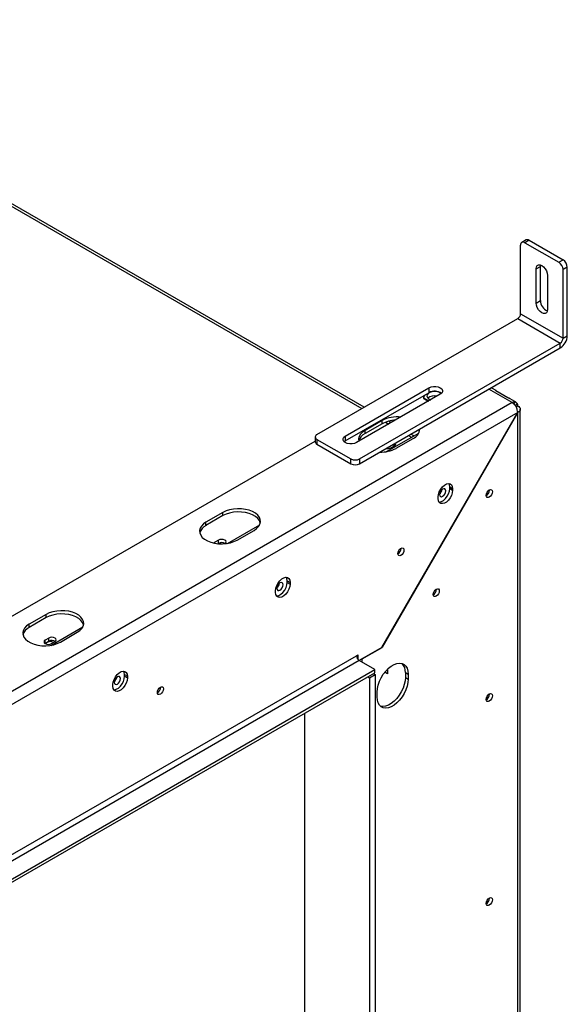
# Model space of a CAD drawing. Units: millimetres. Extents: x 91 to 10502, y 49 to 5322.
# Drawn here: x 4166 to 4440, y 780 to 1272 of the extents above; entities that cross this region are included whole.
import ezdxf

# ---------------------------------------------------------------- set-up
doc = ezdxf.new("R2010")
doc.units = ezdxf.units.MM
doc.header["$LTSCALE"] = 18

msp = doc.modelspace()

# ---------------------------------------------------------------- linework, layer by layer
at = {"color": 8, "linetype": 'Continuous', "lineweight": 25}
for p, q in [((4000.15, 1272.28), (4336.83, 1077.91)), ((4412, 1080.9), (4400.33, 1087.63)), ((4348.66, 1071.09), (4350.27, 1070.16)), ((4360.17, 1064.44), (4361.65, 1063.59)), ((4263.4, 1010.54), (4263.4, 1011.11)), ((4337, 952.68), (4337.05, 952.65)), ((4337.05, 950.99), (4337.05, 952.65))]:
    msp.add_line(p, q, dxfattribs=at)
at = {"color": 7, "linetype": 'Continuous', "lineweight": 25}
for p, q in [((4338, 1078.59), (4002.15, 1272.48)), ((4416.24, 1125.39), (4416.24, 1159.69)), ((4418.99, 1162.28), (4416.87, 1161.06)), ((4420.49, 1162.14), (4418.37, 1160.91)), ((4418.37, 1160.91), (4435.34, 1151.11)), ((4420.49, 1162.14), (4437.46, 1152.34)), ((4424.02, 1147.85), (4426.14, 1149.07)), ((4424.02, 1130.7), (4424.02, 1147.85)), ((4426.14, 1149.07), (4426.22, 1149.76)), ((4426.14, 1131.92), (4426.14, 1149.07)), ((4435.34, 1151.11), (4437.46, 1152.34)), ((4439.58, 1148.66), (4437.46, 1147.44)), ((4439.58, 1114.37), (4439.58, 1148.66)), ((4429.68, 1144.58), (4429.68, 1127.43)), ((4437.46, 1113.14), (4437.46, 1147.44)), ((4424.02, 1130.7), (4426.14, 1131.92)), ((4416.24, 1125.39), (4437.46, 1113.14)), ((4314.42, 1064.98), (4414.83, 1122.94)), ((4414.83, 1122.94), (4436.04, 1110.7)), ((4437.46, 1113.14), (4439.58, 1114.37)), ((4335.63, 1052.73), (4436.04, 1110.7)), ((4436.04, 1108.25), (4436.04, 1110.7)), ((4335.63, 1050.28), (4436.04, 1108.25)), ((4328.56, 1064.16), (4370.42, 1088.33)), ((4328.56, 1061.71), (4370.42, 1085.88)), ((4376.08, 1085.06), (4334.22, 1060.89)), ((4368.25, 1084.62), (4367.68, 1083.38)), ((4370.42, 1088.33), (4370.42, 1085.88)), ((4403.93, 1086.91), (4401.8, 1088.14)), ((4409.88, 1083.32), (4403.86, 1086.79)), ((4412, 1080.9), (4077.19, 887.61)), ((4367.68, 1083.38), (4370.42, 1081.79)), ((4367.68, 1083.38), (4367.68, 1082.97)), ((4367.68, 1082.97), (4370.07, 1081.59)), ((4413.3, 1081.5), (4410.99, 1082.83)), ((4413.19, 1081.28), (4412.84, 1080.21)), ((4414.57, 1080.48), (4413.55, 1079.35)), ((4413.98, 1078.77), (4414.83, 1079.26)), ((4414.78, 1075.97), (4080.01, 882.71)), ((4346.9, 958.39), (4414.78, 1075.97)), ((4414.83, 1075.94), (4346.95, 958.36)), ((4414.83, 1075.94), (4414.78, 1075.97)), ((4414.83, 590.21), (4414.83, 1075.94)), ((4416, 591.79), (4416, 1077.63)), ((4346.95, 1071.92), (4338.46, 1067.02)), ((4346.95, 1070.28), (4338.46, 1065.38)), ((4346.95, 1070.28), (4346.95, 1071.92)), ((4351.44, 1070.83), (4350.16, 1071.57)), ((4328.56, 1064.16), (4328.56, 1061.71)), ((4338.46, 1065.38), (4338.46, 1067.02)), ((4349.23, 1056.42), (4365.31, 1065.7)), ((4362.82, 1064.26), (4361.34, 1065.12)), ((4060.78, 915.7), (4313.54, 1061.61)), ((4313.54, 1063.75), (4313.54, 1061.3)), ((4314.42, 1062.53), (4331.39, 1052.73)), ((4314.42, 1062.53), (4314.42, 1060.08)), ((4314.42, 1060.08), (4331.39, 1050.28)), ((4328, 1061.3), (4328.56, 1061.71)), ((4351.37, 1058.3), (4353.13, 1059.32)), ((4354.02, 1058.04), (4362.5, 1062.93)), ((4331.39, 1050.28), (4331.39, 1052.73)), ((4335.63, 1052.73), (4335.63, 1050.28)), ((4380.82, 1038.72), (4382.23, 1037.91)), ((4380.82, 1037.91), (4380.82, 1038.72)), ((4380.82, 1037.91), (4382.23, 1037.09)), ((4382.23, 1037.91), (4382.23, 1037.09)), ((4400.62, 1037.09), (4400.61, 1037.25)), ((4400.69, 1037.13), (4400.68, 1037.28)), ((4375.02, 1032.93), (4375.02, 1033.74)), ((4267.4, 1025.99), (4258.91, 1021.09)), ((4267.4, 1024.36), (4267.4, 1025.99)), ((4267.4, 1024.36), (4258.91, 1019.46)), ((4258.91, 1019.46), (4258.91, 1021.09)), ((4269.68, 1010.49), (4285.76, 1019.77)), ((4274.47, 1012.11), (4282.95, 1017.01)), ((4265.17, 1012.13), (4263.4, 1011.11)), ((4264.9, 1010.34), (4265.17, 1010.5)), ((4265.17, 1010.5), (4265.17, 1012.13)), ((4268.26, 1010.32), (4268.28, 1010.33)), ((4356.42, 1007.9), (4356.42, 1008.03)), ((4299.5, 991.78), (4300.92, 990.96)), ((4299.5, 990.96), (4299.5, 991.78)), ((4299.5, 990.96), (4300.92, 990.15)), ((4300.92, 990.96), (4300.92, 990.15)), ((4293.7, 985.98), (4293.7, 986.8)), ((4374.1, 987.49), (4374.1, 987.61)), ((4374.14, 987.51), (4374.13, 987.62)), ((4179.01, 974.97), (4170.52, 970.07)), ((4179.01, 973.33), (4170.52, 968.44)), ((4179.01, 973.33), (4179.01, 974.97)), ((4170.52, 968.44), (4170.52, 970.07)), ((4181.29, 959.47), (4197.37, 968.75)), ((4186.08, 961.09), (4194.57, 965.99)), ((4180.32, 963.14), (4178.55, 962.12)), ((4178.55, 960.49), (4178.55, 962.12)), ((4178.55, 960.49), (4180.32, 961.51)), ((4180.32, 961.51), (4180.32, 963.14)), ((4181.66, 960.33), (4183.43, 961.35)), ((4178.42, 960.41), (4178.55, 960.49)), ((4346.9, 958.39), (4335.56, 951.85)), ((4337.05, 952.65), (4346.95, 958.36)), ((4346.95, 958.36), (4346.9, 958.39)), ((4080.01, 807.59), (4334.15, 954.3)), ((4335.56, 951.85), (4081.43, 805.14)), ((4334.15, 954.3), (4334.86, 954.71)), ((4334.86, 954.71), (4334.86, 952.48)), ((4343.34, 947.36), (4335.56, 951.85)), ((4337.05, 952.65), (4336.47, 952.37)), ((4076.79, 793.48), (4343.34, 947.36)), ((4343.34, 945.73), (4343.34, 947.36)), ((4349.63, 945.19), (4348.26, 945.98)), ((4349.63, 947.23), (4349.45, 947.34)), ((4349.63, 947.53), (4349.63, 945.19)), ((4358.62, 945.89), (4360.03, 945.07)), ((4358.62, 945.89), (4358.62, 943.44)), ((4076.79, 791.85), (4343.34, 945.73)), ((4218.18, 944.84), (4219.6, 944.02)), ((4218.18, 944.02), (4218.18, 944.84)), ((4218.18, 944.02), (4219.6, 943.2)), ((4219.6, 944.02), (4219.6, 943.2)), ((4339.81, 943.69), (4340.65, 943.2)), ((4340.65, 943.2), (4343.48, 944.83)), ((4340.65, 943.2), (4340.65, 619.11)), ((4342.63, 945.32), (4343.48, 944.83)), ((4343.48, 944.83), (4343.48, 620.74)), ((4358.62, 943.44), (4360.03, 942.62)), ((4360.03, 945.07), (4360.03, 942.62)), ((4212.39, 939.04), (4212.39, 939.86)), ((4236.21, 938.51), (4236.21, 938.63)), ((4344.47, 933.64), (4344.47, 936.09)), ((4400.62, 935.02), (4400.61, 935.18)), ((4400.69, 935.06), (4400.68, 935.22)), ((4308.34, 641.03), (4308.34, 925.52)), ((4400.62, 832.95), (4400.61, 833.12)), ((4400.69, 833), (4400.68, 833.14))]:
    msp.add_line(p, q, dxfattribs=at)
at = {"color": 7, "linetype": 'Continuous', "lineweight": 25, "flags": 128}
for points in [[(4424.02, 1147.85), (4424.16, 1148.78), (4424.56, 1149.45), (4425.19, 1149.82), (4425.98, 1149.82), (4426.85, 1149.48), (4427.72, 1148.82), (4428.51, 1147.9), (4429.14, 1146.81), (4429.54, 1145.67), (4429.68, 1144.58)], [(4429.68, 1127.43), (4429.54, 1126.5), (4429.14, 1125.83), (4428.51, 1125.46), (4427.72, 1125.46), (4426.85, 1125.8), (4425.98, 1126.46), (4425.19, 1127.38), (4424.56, 1128.47), (4424.16, 1129.61), (4424.02, 1130.7)], [(4370.42, 1088.33), (4371.44, 1088.75), (4372.63, 1088.97), (4373.88, 1088.97), (4375.07, 1088.75), (4376.08, 1088.33), (4376.82, 1087.74), (4377.2, 1087.05), (4377.2, 1086.33), (4376.82, 1085.64), (4376.08, 1085.06)], [(4369.49, 1084.83), (4369.36, 1084.13), (4369.61, 1083.44), (4370.22, 1082.83), (4371.13, 1082.36), (4371.29, 1082.3)], [(4376.58, 1085.41), (4376.28, 1085.66), (4375.38, 1086.13), (4374.26, 1086.42), (4373.05, 1086.49), (4371.85, 1086.35), (4370.8, 1085.99), (4369.98, 1085.47), (4369.49, 1084.83)], [(4334.22, 1060.89), (4333.21, 1060.47), (4332.02, 1060.25), (4330.77, 1060.25), (4329.58, 1060.47), (4328.56, 1060.89), (4327.83, 1061.48), (4327.44, 1062.17), (4327.44, 1062.89), (4327.83, 1063.58), (4328.56, 1064.16)], [(4338.46, 1067.02), (4337.17, 1066.12), (4336.18, 1065.09), (4335.53, 1063.98), (4335.25, 1062.82), (4335.35, 1061.65), (4335.37, 1061.56)], [(4365.63, 1066.61), (4365.62, 1066.67), (4365.35, 1067.44)], [(4353.13, 1059.32), (4353.61, 1059.73), (4353.78, 1060.22), (4353.63, 1060.67)], [(4375.02, 1033.74), (4375.17, 1035), (4375.59, 1036.33), (4376.26, 1037.61), (4377.13, 1038.75), (4378.11, 1039.65), (4379.14, 1040.24), (4380.12, 1040.48), (4380.99, 1040.34), (4381.66, 1039.83), (4382.09, 1039), (4382.23, 1037.91)], [(4380.82, 1038.72), (4380.67, 1039.81), (4380.36, 1040.5)], [(4382.23, 1037.09), (4382.09, 1035.83), (4381.66, 1034.51), (4380.99, 1033.23), (4380.12, 1032.09), (4379.14, 1031.18), (4378.11, 1030.59), (4377.13, 1030.36), (4376.26, 1030.5), (4375.59, 1031.01), (4375.17, 1031.84), (4375.02, 1032.93)], [(4375.5, 1031.17), (4375.71, 1031.17), (4376.7, 1031.41), (4377.73, 1032), (4378.71, 1032.9), (4379.57, 1034.04), (4380.25, 1035.33), (4380.67, 1036.65), (4380.82, 1037.91)], [(4377.21, 1037.62), (4376.62, 1037.14), (4376.11, 1036.46), (4375.77, 1035.68), (4375.66, 1034.93), (4375.77, 1034.31), (4376.11, 1033.92), (4376.62, 1033.82), (4377.21, 1034.03), (4377.81, 1034.51), (4378.31, 1035.19), (4378.65, 1035.97), (4378.77, 1036.72), (4378.65, 1037.34), (4378.31, 1037.73), (4377.81, 1037.83), (4377.21, 1037.62)], [(4398.99, 1034.52), (4399.11, 1035.27), (4399.45, 1036.05), (4399.95, 1036.73), (4400.55, 1037.21), (4401.14, 1037.42), (4401.65, 1037.32), (4401.98, 1036.93), (4402.1, 1036.31), (4401.98, 1035.56), (4401.65, 1034.78), (4401.14, 1034.1), (4400.55, 1033.62), (4399.95, 1033.41), (4399.45, 1033.51), (4399.11, 1033.9), (4398.99, 1034.52)], [(4282.95, 1017.01), (4284.25, 1017.91), (4285.24, 1018.94), (4285.88, 1020.05), (4286.16, 1021.21), (4286.07, 1022.38), (4285.61, 1023.52), (4284.79, 1024.59), (4283.64, 1025.56), (4282.2, 1026.39), (4280.53, 1027.05), (4278.67, 1027.52), (4276.7, 1027.79), (4274.67, 1027.85), (4272.66, 1027.68), (4270.73, 1027.31), (4268.96, 1026.74), (4267.4, 1025.99)], [(4286.09, 1020.69), (4286.07, 1020.75), (4285.61, 1021.89), (4284.79, 1022.96), (4283.64, 1023.93), (4282.2, 1024.75), (4280.53, 1025.42), (4278.67, 1025.89), (4276.7, 1026.16), (4274.67, 1026.21), (4272.66, 1026.05), (4270.73, 1025.68), (4268.96, 1025.11), (4267.4, 1024.36)], [(4258.91, 1021.09), (4257.62, 1020.19), (4256.63, 1019.17), (4255.98, 1018.06), (4255.7, 1016.9), (4255.8, 1015.73), (4256.26, 1014.59), (4257.08, 1013.51), (4258.23, 1012.55), (4259.66, 1011.72), (4261.34, 1011.06), (4263.2, 1010.58), (4265.17, 1010.31), (4267.2, 1010.26), (4269.21, 1010.42), (4271.13, 1010.79), (4272.91, 1011.36), (4274.47, 1012.11)], [(4263.4, 1011.11), (4262.93, 1010.7), (4262.89, 1010.64)], [(4268.28, 1010.33), (4268.76, 1010.75), (4268.93, 1011.23), (4268.76, 1011.72), (4268.28, 1012.13), (4267.57, 1012.4), (4266.73, 1012.5), (4265.88, 1012.4), (4265.17, 1012.13)], [(4266.41, 1010.26), (4265.84, 1010.3), (4265.55, 1010.29)], [(4354.83, 1005.35), (4354.95, 1006.09), (4355.28, 1006.85), (4355.77, 1007.52), (4356.35, 1007.98), (4356.93, 1008.19), (4357.43, 1008.09), (4357.76, 1007.71), (4357.87, 1007.11), (4357.76, 1006.37), (4357.43, 1005.61), (4356.93, 1004.94), (4356.35, 1004.47), (4355.77, 1004.27), (4355.28, 1004.37), (4354.95, 1004.75), (4354.83, 1005.35)], [(4293.7, 986.8), (4293.85, 988.06), (4294.28, 989.38), (4294.95, 990.67), (4295.81, 991.81), (4296.8, 992.71), (4297.82, 993.3), (4298.81, 993.54), (4299.67, 993.39), (4300.34, 992.89), (4300.77, 992.05), (4300.92, 990.96)], [(4300.92, 990.15), (4300.77, 988.89), (4300.34, 987.57), (4299.67, 986.28), (4298.81, 985.14), (4297.82, 984.24), (4296.8, 983.65), (4295.81, 983.41), (4294.95, 983.56), (4294.28, 984.06), (4293.85, 984.9), (4293.7, 985.98)], [(4294.15, 984.23), (4294.4, 984.23), (4295.38, 984.46), (4296.41, 985.06), (4297.39, 985.96), (4298.26, 987.1), (4298.93, 988.38), (4299.35, 989.71), (4299.5, 990.96)], [(4295.89, 990.68), (4295.3, 990.2), (4294.79, 989.52), (4294.46, 988.74), (4294.34, 987.98), (4294.46, 987.37), (4294.79, 986.98), (4295.3, 986.88), (4295.89, 987.09), (4296.49, 987.57), (4296.99, 988.25), (4297.33, 989.03), (4297.45, 989.78), (4297.33, 990.4), (4296.99, 990.79), (4296.49, 990.89), (4295.89, 990.68)], [(4299.5, 991.78), (4299.35, 992.87), (4299.05, 993.53)], [(4372.51, 984.94), (4372.63, 985.67), (4372.95, 986.43), (4373.45, 987.1), (4374.03, 987.57), (4374.61, 987.77), (4375.1, 987.68), (4375.43, 987.3), (4375.55, 986.69), (4375.43, 985.95), (4375.1, 985.19), (4374.61, 984.53), (4374.03, 984.06), (4373.45, 983.86), (4372.95, 983.95), (4372.63, 984.33), (4372.51, 984.94)], [(4194.57, 965.99), (4195.86, 966.89), (4196.85, 967.91), (4197.5, 969.02), (4197.78, 970.18), (4197.68, 971.35), (4197.22, 972.49), (4196.4, 973.57), (4195.25, 974.53), (4193.82, 975.36), (4192.14, 976.02), (4190.28, 976.5), (4188.31, 976.77), (4186.28, 976.82), (4184.27, 976.66), (4182.34, 976.29), (4180.57, 975.72), (4179.01, 974.97)], [(4197.7, 969.66), (4197.68, 969.72), (4197.22, 970.86), (4196.4, 971.93), (4195.25, 972.9), (4193.82, 973.73), (4192.14, 974.39), (4190.28, 974.86), (4188.31, 975.13), (4186.28, 975.19), (4184.27, 975.03), (4182.34, 974.65), (4180.57, 974.08), (4179.01, 973.33)], [(4170.52, 970.07), (4169.23, 969.17), (4168.24, 968.14), (4167.59, 967.03), (4167.31, 965.87), (4167.41, 964.7), (4167.87, 963.56), (4168.69, 962.49), (4169.84, 961.52), (4171.28, 960.69), (4172.95, 960.03), (4174.81, 959.56), (4176.78, 959.29), (4178.81, 959.23), (4180.82, 959.4), (4182.75, 959.77), (4184.52, 960.34), (4186.08, 961.09)], [(4178.55, 962.12), (4178.07, 961.71), (4177.91, 961.23), (4178.07, 960.74), (4178.55, 960.33), (4179.26, 960.05), (4180.11, 959.96), (4180.95, 960.05), (4181.66, 960.33)], [(4179.5, 960.96), (4179.05, 960.57), (4178.89, 960.17)], [(4183.43, 961.35), (4183.91, 961.76), (4184.07, 962.25), (4183.91, 962.73), (4183.43, 963.14), (4182.72, 963.42), (4181.87, 963.52), (4181.03, 963.42), (4180.32, 963.14)], [(4212.39, 939.86), (4212.53, 941.12), (4212.96, 942.44), (4213.63, 943.72), (4214.49, 944.86), (4215.48, 945.77), (4216.5, 946.36), (4217.49, 946.59), (4218.35, 946.45), (4219.03, 945.94), (4219.45, 945.11), (4219.6, 944.02)], [(4218.18, 944.84), (4218.04, 945.93), (4217.73, 946.59)], [(4344.47, 936.09), (4344.61, 937.82), (4345, 939.64), (4345.64, 941.49), (4346.5, 943.31), (4347.56, 945.04), (4348.78, 946.62), (4350.12, 947.99), (4351.53, 949.11), (4352.97, 949.94), (4354.38, 950.45), (4355.72, 950.62), (4356.94, 950.45), (4358, 949.95), (4358.86, 949.13), (4359.5, 948.01), (4359.9, 946.64), (4360.03, 945.07)], [(4219.6, 943.2), (4219.45, 941.95), (4219.03, 940.62), (4218.35, 939.34), (4217.49, 938.2), (4216.5, 937.3), (4215.48, 936.7), (4214.49, 936.47), (4213.63, 936.61), (4212.96, 937.12), (4212.53, 937.95), (4212.39, 939.04)], [(4212.83, 937.29), (4213.08, 937.29), (4214.06, 937.52), (4215.09, 938.11), (4216.08, 939.02), (4216.94, 940.16), (4217.61, 941.44), (4218.04, 942.76), (4218.18, 944.02)], [(4214.58, 943.74), (4213.98, 943.26), (4213.48, 942.57), (4213.14, 941.8), (4213.02, 941.04), (4213.14, 940.42), (4213.48, 940.03), (4213.98, 939.94), (4214.58, 940.14), (4215.17, 940.62), (4215.68, 941.3), (4216.01, 942.08), (4216.13, 942.84), (4216.01, 943.46), (4215.68, 943.84), (4215.17, 943.94), (4214.58, 943.74)], [(4360.03, 942.62), (4359.9, 940.89), (4359.5, 939.07), (4358.86, 937.22), (4358, 935.4), (4356.94, 933.67), (4355.72, 932.09), (4354.38, 930.72), (4352.97, 929.6), (4351.53, 928.77), (4350.12, 928.26), (4348.78, 928.09), (4347.56, 928.26), (4346.5, 928.76), (4345.64, 929.58), (4345, 930.7), (4344.61, 932.07), (4344.47, 933.64)], [(4358.62, 943.44), (4358.48, 941.71), (4358.09, 939.89), (4357.45, 938.04), (4356.58, 936.21), (4355.52, 934.48), (4354.3, 932.91), (4352.97, 931.54), (4351.55, 930.42), (4350.12, 929.59), (4348.71, 929.08), (4347.37, 928.9), (4346.15, 929.07), (4346.09, 929.09)], [(4234.62, 935.96), (4234.74, 936.7), (4235.07, 937.46), (4235.56, 938.12), (4236.14, 938.59), (4236.73, 938.79), (4237.22, 938.7), (4237.55, 938.32), (4237.66, 937.71), (4237.55, 936.97), (4237.22, 936.21), (4236.73, 935.55), (4236.14, 935.08), (4235.56, 934.88), (4235.07, 934.97), (4234.74, 935.35), (4234.62, 935.96)], [(4398.99, 932.45), (4399.11, 933.21), (4399.45, 933.98), (4399.95, 934.66), (4400.55, 935.14), (4401.14, 935.35), (4401.65, 935.25), (4401.98, 934.87), (4402.1, 934.25), (4401.98, 933.49), (4401.65, 932.71), (4401.14, 932.03), (4400.55, 931.55), (4399.95, 931.35), (4399.45, 931.44), (4399.11, 931.83), (4398.99, 932.45)], [(4398.99, 830.38), (4399.11, 831.14), (4399.45, 831.92), (4399.95, 832.6), (4400.55, 833.08), (4401.14, 833.28), (4401.65, 833.19), (4401.98, 832.8), (4402.1, 832.18), (4401.98, 831.42), (4401.65, 830.65), (4401.14, 829.97), (4400.55, 829.48), (4399.95, 829.28), (4399.45, 829.38), (4399.11, 829.76), (4398.99, 830.38)]]:
    msp.add_lwpolyline(points, dxfattribs=at)
at = {"color": 7, "linetype": 'Continuous', "lineweight": 25}
for centre, radius, start, end in [((4417.54, 1159.9), 1.31, 50.7967, 189.214), ((4419.61, 1160.91), 1.51, 54.3824, 114.3071), ((4432.85, 1147.23), 4.61, 2.6055, 57.3945), ((4434.97, 1148.45), 4.61, 2.6055, 57.3945), ((4431.86, 1132), 5.72, 180.7474, 246.7629), ((4413.17, 1125.53), 3.07, 302.6055, 357.3945), ((4431.9, 1114.72), 7.68, 302.6055, 357.3945), ((4434.39, 1113.28), 3.07, 302.6055, 357.3945), ((4373.19, 1079), 5.29, 75.9574, 128.8826), ((4373.22, 1080.88), 5.72, 53.2456, 119.2477), ((4413.39, 1078.64), 2.65, 94.255, 121.5437), ((4412.18, 1079.33), 2.65, 358.454, 25.7377), ((4354.64, 1057.12), 16.68, 83.925, 117.4612), ((4354.26, 1056.67), 15.45, 92.2736, 118.2577), ((4314.89, 1063.75), 1.31, 110.7834, 249.2166), ((4341.04, 1060.02), 5.95, 115.6296, 163.4992), ((4360.47, 1067.78), 5.26, 292.8282, 358.5768), ((4315.04, 1061.45), 1.51, 185.6948, 245.6253), ((4351.8, 1057.14), 2.7, 57.0759, 82.6752), ((4346.5, 1072.23), 16.07, 267.7025, 297.9106), ((4349.8, 1061.36), 3.44, 256.895, 297.0886), ((4333.51, 1056.82), 4.61, 242.6097, 297.3903), ((4333.51, 1054.37), 4.61, 242.6097, 297.3903), ((4373.52, 1037.96), 3.5, 308.0321, 351.9733), ((4373.58, 1037.93), 3.37, 309.6621, 350.3486), ((4397.43, 1037.22), 3.26, 298.8099, 358.4232), ((4397.51, 1037.18), 3.11, 298.8214, 358.422), ((4261.49, 1014.1), 5.95, 115.6296, 163.4992), ((4266.72, 1007.67), 3.22, 58.3388, 118.7796), ((4353.36, 1007.96), 3.1, 298.5748, 0.7828), ((4353.3, 1007.99), 3.12, 299.7413, 358.3294), ((4292.2, 991.02), 3.5, 308.0321, 351.9733), ((4292.26, 990.98), 3.37, 309.6621, 350.3486), ((4370.99, 987.58), 3.12, 299.3222, 358.3712), ((4370.95, 987.6), 3.19, 299.4999, 358.3534), ((4173.1, 963.07), 5.95, 115.6296, 163.4992), ((4180.98, 958.23), 3.1, 58.3856, 118.4631), ((4181.87, 958.69), 3.22, 58.3388, 118.7796), ((4337.22, 954.44), 3.07, 182.6055, 237.3945), ((4352.68, 946.34), 5.95, 355.6332, 43.5066), ((4210.88, 944.07), 3.5, 308.0321, 351.9733), ((4210.94, 944.04), 3.37, 309.6621, 350.3486), ((4233.16, 938.56), 3.09, 298.3944, 1.611), ((4233.1, 938.6), 3.12, 299.7413, 358.3294), ((4397.44, 935.15), 3.25, 298.6771, 358.4368), ((4397.51, 935.11), 3.11, 298.8214, 358.422), ((4397.52, 833.04), 3.1, 298.42, 358.4634), ((4397.43, 833.09), 3.26, 298.8099, 358.4232)]:
    msp.add_arc(centre, radius, start, end, dxfattribs=at)
for points, knots in [([(4401.8, 1088.14), (4401.73, 1088.18), (4401.64, 1088.23), (4401.49, 1088.28), (4401.47, 1088.29)], [0, 0, 0, 0, 0.841564, 1, 1, 1, 1]), ([(4403.86, 1086.79), (4403.8, 1086.83), (4403.72, 1086.9), (4403.67, 1086.96), (4403.66, 1087), (4403.74, 1087), (4403.85, 1086.96), (4403.93, 1086.91), (4403.93, 1086.91)], [0, 0, 0, 0, 0.25233, 0.367339, 0.480323, 0.717539, 0.997059, 1, 1, 1, 1]), ([(4410.99, 1082.83), (4410.91, 1082.87), (4410.77, 1082.95), (4410.51, 1083.04), (4410.3, 1083.12), (4410.16, 1083.18), (4410.01, 1083.25), (4409.92, 1083.29), (4409.88, 1083.32)], [0, 0, 0, 0, 0.303302, 0.548569, 0.658368, 0.766398, 0.878519, 1, 1, 1, 1]), ([(4413.19, 1081.28), (4413.11, 1081.34), (4413, 1081.43), (4412.95, 1081.53), (4412.95, 1081.59), (4413.05, 1081.62), (4413.29, 1081.52), (4413.57, 1081.32), (4413.83, 1081.08), (4414.04, 1080.89), (4414.27, 1080.7), (4414.45, 1080.57), (4414.57, 1080.48)], [0, 0, 0, 0, 0.124424, 0.181642, 0.23825, 0.358094, 0.499848, 0.642569, 0.762794, 0.81934, 0.876343, 1, 1, 1, 1])]:
    msp.add_open_spline(points, degree=3, knots=knots, dxfattribs=at)
for points in [[(4414.78, 1075.97), (4414.74, 1076.42), (4414.66, 1077.33), (4414.02, 1078.8), (4413.1, 1080.1), (4412.37, 1080.63), (4412, 1080.9)], [(4414.83, 1079.26), (4415.16, 1079.02), (4415.81, 1078.53), (4416.1, 1077.6), (4415.81, 1076.67), (4415.16, 1076.18), (4414.83, 1075.94)]]:
    msp.add_open_spline(points, degree=3, dxfattribs=at)

doc.saveas('drawing.dxf')
